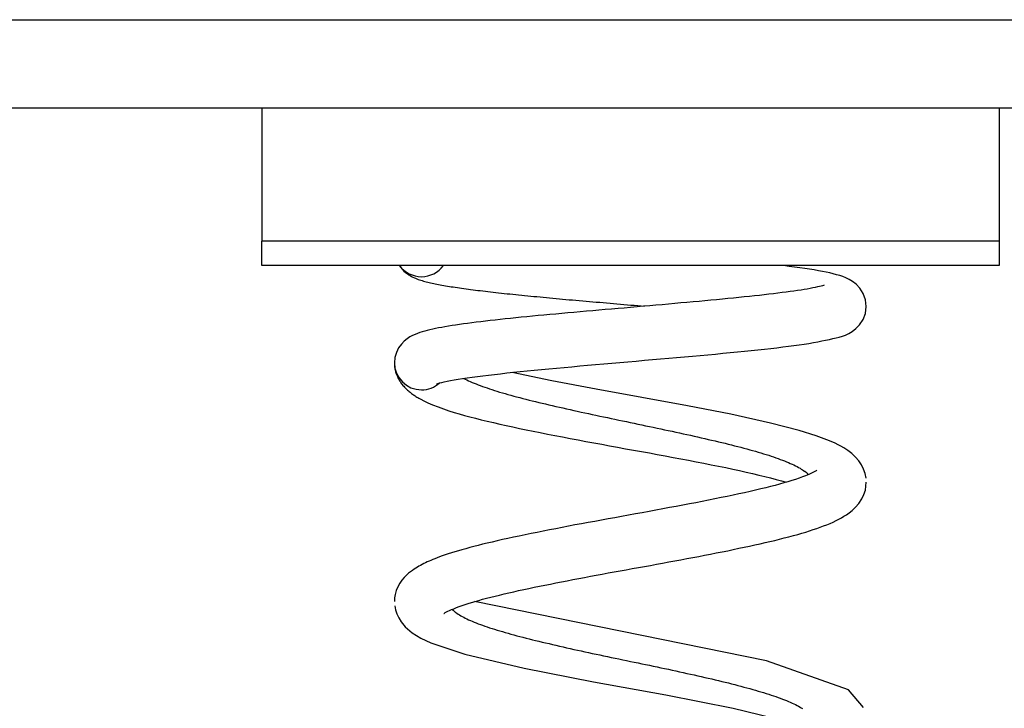
# Model space of a CAD drawing. Units: inches. Extents: x 124.7 to 170.2, y 70.7 to 139.
# Drawn here: x 143.4 to 145.4, y 128.7 to 130.1 of the extents above; entities that cross this region are included whole.
import ezdxf

# ---------------------------------------------------------------- set-up
doc = ezdxf.new("R2010")
doc.units = ezdxf.units.IN
doc.header["$MEASUREMENT"] = 0
doc.layers.add('Ebene 1', color=7, linetype='Continuous')

# ---------------------------------------------------------------- blocks, each defined once
blk = doc.blocks.new('block 2')
at = {"layer": 'Ebene 1', "color": 179, "lineweight": 25, "true_color": 0x1a171b}
for points in [[(143.2664, 130.1087), (145.9978, 130.1087)], [(145.9978, 129.9288), (143.2664, 129.9288)], [(143.8829, 129.9288), (143.8829, 129.6591)], [(145.3815, 129.9288), (145.3815, 129.6591)], [(143.8829, 129.6091), (143.8829, 129.6591)], [(145.3815, 129.6591), (143.8829, 129.6591)], [(145.3815, 129.6591), (145.3815, 129.6091)], [(145.3815, 129.6091), (143.8829, 129.6091)], [(144.1624, 129.6091), (144.1654, 129.605), (144.1688, 129.6012), (144.1719, 129.5979), (144.1752, 129.5952), (144.1785, 129.5928), (144.1816, 129.5905), (144.1845, 129.5888), (144.1874, 129.5871), (144.1902, 129.5857), (144.1931, 129.5845), (144.1957, 129.5833), (144.1984, 129.5823), (144.201, 129.5812), (144.2038, 129.5804), (144.2064, 129.5795), (144.2091, 129.5787), (144.2117, 129.5778), (144.2146, 129.5771), (144.2174, 129.5762), (144.2203, 129.5756), (144.2231, 129.5749), (144.2262, 129.5742), (144.2293, 129.5735), (144.2324, 129.5728), (144.2356, 129.5721), (144.2389, 129.5714), (144.2422, 129.5707), (144.2456, 129.5702), (144.2492, 129.5695), (144.2529, 129.5688), (144.2565, 129.5681), (144.2603, 129.5675), (144.2642, 129.5669), (144.2682, 129.5663), (144.2722, 129.5657), (144.2763, 129.565), (144.2806, 129.5644), (144.2849, 129.5638), (144.2892, 129.5632), (144.2937, 129.5626), (144.2982, 129.5619), (144.3028, 129.5614), (144.3075, 129.5606), (144.3123, 129.5602), (144.3171, 129.5595), (144.3221, 129.5588), (144.3271, 129.5583), (144.3323, 129.5576), (144.3374, 129.5571), (144.3426, 129.5564), (144.348, 129.5557), (144.3533, 129.5552), (144.3588, 129.5545), (144.3643, 129.554), (144.37, 129.5533), (144.3757, 129.5528), (144.3814, 129.5521), (144.3872, 129.5516), (144.3931, 129.5509), (144.3991, 129.5504), (144.405, 129.5497), (144.4112, 129.5492), (144.4172, 129.5485), (144.4234, 129.5478), (144.4296, 129.5473), (144.4358, 129.5466), (144.4422, 129.5461), (144.4485, 129.5454), (144.4551, 129.5449), (144.4615, 129.5442), (144.468, 129.5437), (144.4746, 129.543), (144.4811, 129.5425), (144.4878, 129.5418), (144.4944, 129.5411), (144.5011, 129.5406), (144.508, 129.5399), (144.5147, 129.5394), (144.5214, 129.5387), (144.5283, 129.5382), (144.5352, 129.5375), (144.5421, 129.537), (144.549, 129.5363), (144.5559, 129.5358), (144.5629, 129.5351), (144.5698, 129.5346), (144.5767, 129.534), (144.5838, 129.5334), (144.5908, 129.5327), (144.5979, 129.5321), (144.6048, 129.5315), (144.6118, 129.5309), (144.6189, 129.5303), (144.626, 129.5296), (144.6329, 129.529), (144.6401, 129.5285), (144.647, 129.5278), (144.654, 129.5273), (144.6611, 129.5266)], [(144.2379, 129.3688), (144.2386, 129.3692), (144.2408, 129.3699), (144.2441, 129.3709), (144.2486, 129.3719), (144.2539, 129.3732), (144.2598, 129.3745), (144.2666, 129.3757), (144.2741, 129.3771), (144.2823, 129.3783), (144.2911, 129.3797), (144.3006, 129.3811), (144.3106, 129.3825), (144.3211, 129.384), (144.3321, 129.3854), (144.3438, 129.3868), (144.3557, 129.3881), (144.3683, 129.3895), (144.3812, 129.3911), (144.3945, 129.3924), (144.4084, 129.3938), (144.4224, 129.3954), (144.4368, 129.3968), (144.4515, 129.3981), (144.4666, 129.3995), (144.4818, 129.4011), (144.4975, 129.4024), (144.5133, 129.4038), (144.5292, 129.4052), (144.5452, 129.4067), (144.5614, 129.4081), (144.5779, 129.4095), (144.5943, 129.4111), (144.6108, 129.4124), (144.6273, 129.4138), (144.6439, 129.4152), (144.6606, 129.4167), (144.6771, 129.4181), (144.6935, 129.4195), (144.71, 129.421), (144.7262, 129.4224), (144.7424, 129.4238), (144.7583, 129.4252), (144.7741, 129.4267), (144.7898, 129.4281), (144.8051, 129.4295), (144.8203, 129.431), (144.8351, 129.4324), (144.8496, 129.4338), (144.8639, 129.4353), (144.8778, 129.4367), (144.8914, 129.4381), (144.9045, 129.4396), (144.9174, 129.441), (144.9298, 129.4424), (144.9417, 129.4438), (144.9533, 129.4453), (144.9645, 129.4467), (144.9751, 129.4483), (144.9853, 129.4496), (144.9949, 129.4512), (145.0042, 129.4527), (145.0129, 129.4543), (145.0213, 129.456), (145.029, 129.4576), (145.0366, 129.4593), (145.0435, 129.4608), (145.0504, 129.4622), (145.0568, 129.4638), (145.0632, 129.4655), (145.0697, 129.4679), (145.0761, 129.471), (145.0831, 129.4755), (145.0904, 129.4813), (145.0979, 129.4891), (145.105, 129.4996), (145.1098, 129.512), (145.1117, 129.5258), (145.1102, 129.5397), (145.1055, 129.5526), (145.0988, 129.5632), (145.0911, 129.5712), (145.0837, 129.5769), (145.0766, 129.5811), (145.0702, 129.5842), (145.064, 129.5867), (145.0576, 129.5888), (145.0513, 129.5907), (145.0445, 129.5926), (145.0375, 129.5942), (145.0303, 129.5957), (145.0225, 129.5974), (145.0142, 129.5988), (145.0056, 129.6004), (144.9963, 129.6019), (144.9867, 129.6033), (144.9767, 129.6048), (144.966, 129.6062), (144.955, 129.6076), (144.9436, 129.6091)], [(145.0263, 129.5695), (145.0259, 129.5694), (145.0246, 129.5688), (145.0225, 129.5683), (145.0196, 129.5675), (145.0163, 129.5666), (145.0123, 129.5657), (145.0079, 129.5647), (145.0029, 129.5637), (144.9975, 129.5626), (144.9917, 129.5616), (144.9855, 129.5606), (144.9791, 129.5595), (144.972, 129.5585), (144.9646, 129.5575), (144.957, 129.5564), (144.9489, 129.5552), (144.9407, 129.5542), (144.9319, 129.553), (144.9231, 129.552), (144.9138, 129.5509), (144.9042, 129.5497), (144.8943, 129.5487), (144.8844, 129.5475), (144.874, 129.5464), (144.8635, 129.5454), (144.8527, 129.5442), (144.8416, 129.5432), (144.8304, 129.542), (144.8191, 129.5409), (144.8074, 129.5397), (144.7958, 129.5387), (144.7838, 129.5375), (144.7717, 129.5365), (144.7595, 129.5354), (144.7472, 129.5342), (144.7348, 129.5332), (144.7223, 129.532), (144.7097, 129.5309), (144.6969, 129.5297), (144.6842, 129.5287), (144.6714, 129.5275), (144.6585, 129.5265), (144.6456, 129.5254), (144.6327, 129.5242), (144.6198, 129.523), (144.607, 129.522), (144.5941, 129.5208), (144.5812, 129.5197), (144.5683, 129.5187), (144.5555, 129.5175), (144.5428, 129.5165), (144.5302, 129.5154), (144.5174, 129.5141), (144.505, 129.513), (144.4926, 129.512), (144.4806, 129.5108), (144.4685, 129.5098), (144.4565, 129.5085), (144.4448, 129.5075), (144.4332, 129.5063), (144.4217, 129.5053), (144.4105, 129.5042), (144.3995, 129.503), (144.3886, 129.502), (144.3779, 129.5008), (144.3676, 129.4996), (144.3573, 129.4986), (144.3473, 129.4975), (144.3376, 129.4963), (144.3283, 129.4951), (144.319, 129.4941), (144.3101, 129.4929), (144.3014, 129.4918), (144.293, 129.4906), (144.2849, 129.4896), (144.277, 129.4884), (144.2696, 129.4872), (144.2623, 129.486), (144.2553, 129.4849), (144.2487, 129.4837), (144.2424, 129.4825), (144.2362, 129.4813), (144.2303, 129.4801), (144.2248, 129.4789), (144.2193, 129.4775), (144.2141, 129.4762), (144.2091, 129.4746), (144.2041, 129.4732), (144.1993, 129.4715), (144.1945, 129.4694), (144.1895, 129.4672), (144.1841, 129.4643), (144.1785, 129.4607), (144.1726, 129.4558), (144.1666, 129.4498), (144.1611, 129.4419), (144.1566, 129.4328), (144.1535, 129.4224), (144.1526, 129.4116)], [(144.1526, 129.4119), (144.1526, 129.4097), (144.1528, 129.4076), (144.1528, 129.4057), (144.153, 129.4035), (144.1533, 129.4014), (144.1536, 129.3995), (144.1542, 129.3974), (144.1545, 129.3955), (144.155, 129.3935), (144.1557, 129.3916), (144.1564, 129.3895), (144.1569, 129.3876), (144.1578, 129.3856), (144.1585, 129.3838), (144.1595, 129.3818), (144.1604, 129.38), (144.1614, 129.3781), (144.1624, 129.3764), (144.1635, 129.3745), (144.1647, 129.3728), (144.1659, 129.3709), (144.1671, 129.3692), (144.1685, 129.3675), (144.1698, 129.3657), (144.1714, 129.364), (144.1728, 129.3625), (144.1743, 129.3609), (144.1759, 129.3592), (144.1776, 129.3577), (144.1793, 129.3561), (144.1809, 129.3547), (144.1826, 129.3532), (144.1843, 129.3518), (144.186, 129.3504), (144.1876, 129.3492), (144.1895, 129.348), (144.1912, 129.3468), (144.1929, 129.3456), (144.1946, 129.3444), (144.1964, 129.3432), (144.1981, 129.3421), (144.2, 129.3411), (144.2024, 129.3397), (144.2065, 129.3375), (144.2126, 129.3344), (144.2205, 129.3306), (144.2301, 129.3265), (144.2412, 129.3222), (144.2522, 129.3182), (144.2632, 129.3144), (144.2741, 129.311), (144.2842, 129.308), (144.2949, 129.3049), (144.3059, 129.302), (144.3173, 129.2989), (144.329, 129.296), (144.3412, 129.2931), (144.3538, 129.2901), (144.3666, 129.2872), (144.3796, 129.2841), (144.3929, 129.2813), (144.4065, 129.2784), (144.4203, 129.2755), (144.4346, 129.2727), (144.4489, 129.2698), (144.4637, 129.2669), (144.4787, 129.2639), (144.4942, 129.261), (144.5099, 129.2579), (144.5257, 129.255), (144.5416, 129.2521), (144.5576, 129.2491), (144.5738, 129.2462), (144.5898, 129.2431), (144.606, 129.2402), (144.6222, 129.2372), (144.6384, 129.2343), (144.6546, 129.2314), (144.6708, 129.2285), (144.6869, 129.2255), (144.703, 129.2226), (144.719, 129.2195), (144.7347, 129.2166), (144.7505, 129.2136), (144.766, 129.2107), (144.7815, 129.2076), (144.7965, 129.2047), (144.8115, 129.2016), (144.826, 129.1987), (144.8401, 129.1957), (144.854, 129.1926), (144.8675, 129.1897), (144.8806, 129.1868), (144.8931, 129.1837), (144.9054, 129.1809), (144.9171, 129.178), (144.9283, 129.1749), (144.9391, 129.172), (144.9493, 129.1692)], [(145.1112, 129.1771), (145.1093, 129.1868), (145.1062, 129.1957), (145.1019, 129.2043), (145.0964, 129.2124), (145.0899, 129.2202), (145.0821, 129.2274), (145.0738, 129.2336), (145.0661, 129.2386), (145.0601, 129.2422), (145.0544, 129.2452), (145.0485, 129.2481), (145.037, 129.2533), (145.0096, 129.2636), (144.975, 129.2743), (144.9171, 129.2893), (144.8361, 129.307), (144.7479, 129.3242), (144.6556, 129.3411), (144.5624, 129.3582), (144.4728, 129.3752), (144.3922, 129.3921)], [(144.2932, 129.38), (144.2963, 129.3785), (144.2997, 129.3769), (144.3032, 129.3752), (144.3068, 129.3735), (144.3106, 129.3719), (144.3144, 129.3702), (144.3185, 129.3687), (144.3228, 129.3671), (144.3271, 129.3654), (144.3316, 129.3637), (144.3361, 129.3621), (144.3409, 129.3606), (144.3457, 129.359), (144.3507, 129.3573), (144.3559, 129.3556), (144.361, 129.354), (144.3664, 129.3523), (144.3719, 129.3508), (144.3776, 129.3492), (144.3833, 129.3475), (144.3891, 129.3459), (144.395, 129.3442), (144.401, 129.3427), (144.4072, 129.3409), (144.4134, 129.3394), (144.4198, 129.3377), (144.4262, 129.3361), (144.4327, 129.3344), (144.4392, 129.3328), (144.446, 129.3311), (144.4527, 129.3296), (144.4596, 129.328), (144.4665, 129.3263), (144.4735, 129.3248), (144.4806, 129.323), (144.4878, 129.3215), (144.4949, 129.3199), (144.5023, 129.3182), (144.5095, 129.3165), (144.5169, 129.3149), (144.5243, 129.3132), (144.5319, 129.3117), (144.5393, 129.3101), (144.5469, 129.3084), (144.5545, 129.3068), (144.5621, 129.3051), (144.5698, 129.3036), (144.5776, 129.302), (144.5853, 129.3003), (144.5929, 129.2987), (144.6008, 129.297), (144.6086, 129.2953), (144.6163, 129.2937), (144.6241, 129.2922), (144.6318, 129.2905), (144.6396, 129.2889), (144.6475, 129.2872), (144.6553, 129.2856), (144.663, 129.2839), (144.6708, 129.2824), (144.6785, 129.2808), (144.6863, 129.2791), (144.694, 129.2774), (144.7016, 129.2758), (144.7092, 129.2741), (144.7169, 129.2726), (144.7245, 129.271), (144.7319, 129.2693), (144.7395, 129.2677), (144.7469, 129.266), (144.7543, 129.2645), (144.7615, 129.2629), (144.7688, 129.2612), (144.776, 129.2595), (144.7832, 129.2579), (144.7903, 129.2562), (144.7972, 129.2546), (144.8043, 129.2531), (144.811, 129.2514), (144.8179, 129.2498), (144.8246, 129.2481), (144.8311, 129.2465), (144.8377, 129.245), (144.844, 129.2433), (144.8506, 129.2417), (144.8568, 129.24), (144.8628, 129.2385), (144.8688, 129.2367), (144.8749, 129.2352), (144.8806, 129.2335), (144.8864, 129.2319), (144.8919, 129.2302), (144.8974, 129.2286), (144.9028, 129.2269), (144.9081, 129.2254), (144.9133, 129.2238), (144.9183, 129.2221), (144.9231, 129.2205), (144.9278, 129.2188), (144.9324, 129.2171), (144.9369, 129.2155), (144.9412, 129.214), (144.9455, 129.2123), (144.9495, 129.2107), (144.9534, 129.209), (144.9572, 129.2074), (144.9608, 129.2059), (144.9643, 129.2042), (144.9677, 129.2026), (144.9708, 129.2009), (144.9739, 129.1992), (144.9769, 129.1976), (144.9796, 129.1959), (144.9822, 129.1944), (144.9843, 129.193), (144.9868, 129.1911)], [(145.011, 129.1933), (145.0098, 129.1925), (145.0058, 129.1902), (145.0005, 129.1873), (144.9946, 129.1847), (144.9884, 129.1821), (144.9817, 129.1797), (144.975, 129.1773), (144.9679, 129.1749), (144.9601, 129.1725), (144.9522, 129.1699), (144.9438, 129.1675), (144.9352, 129.1651), (144.9264, 129.1627), (144.9171, 129.1604), (144.9074, 129.1578), (144.8971, 129.1554), (144.8864, 129.1528), (144.8754, 129.1504), (144.8642, 129.1478), (144.8527, 129.1453), (144.8408, 129.1427), (144.8289, 129.1403), (144.8165, 129.1377), (144.8039, 129.1351), (144.7912, 129.1325), (144.7782, 129.1301), (144.7653, 129.1275), (144.7521, 129.1249), (144.7386, 129.1225), (144.7252, 129.1198), (144.7116, 129.1174), (144.6978, 129.1148), (144.6842, 129.1122), (144.6702, 129.1098), (144.6563, 129.1072), (144.6423, 129.1046), (144.6284, 129.102), (144.6144, 129.0996), (144.6006, 129.097), (144.5869, 129.0946), (144.5733, 129.092), (144.5597, 129.0896), (144.5462, 129.087), (144.5328, 129.0846), (144.5195, 129.0822), (144.5064, 129.0796), (144.4933, 129.0772), (144.4804, 129.0746), (144.4677, 129.0722), (144.4551, 129.0698), (144.4427, 129.0672), (144.4303, 129.0648), (144.4182, 129.0622), (144.4062, 129.0598), (144.3945, 129.0572), (144.3829, 129.0548), (144.3719, 129.0524), (144.3614, 129.05), (144.3511, 129.0476), (144.3412, 129.0452), (144.3318, 129.0429), (144.3228, 129.0407), (144.3138, 129.0385), (144.3056, 129.0362), (144.2975, 129.034), (144.2899, 129.0319), (144.2825, 129.0297), (144.2753, 129.0276), (144.2685, 129.0255), (144.262, 129.0233), (144.2558, 129.0214), (144.2499, 129.0193), (144.2444, 129.0173), (144.2394, 129.0154), (144.2348, 129.0137), (144.2305, 129.0119), (144.2265, 129.0102), (144.2229, 129.0087), (144.2193, 129.0071), (144.2157, 129.0054), (144.2122, 129.0037), (144.2088, 129.0019), (144.2055, 129.0002), (144.2024, 128.9985), (144.1993, 128.9966), (144.196, 128.9947), (144.1924, 128.9925), (144.189, 128.9899), (144.1852, 128.9873), (144.1814, 128.9842), (144.1771, 128.9802), (144.1726, 128.9756), (144.1678, 128.9699), (144.1635, 128.9637), (144.1595, 128.9565), (144.1564, 128.9489), (144.1542, 128.9413), (144.153, 128.9339), (144.1526, 128.9265)], [(144.2532, 128.9024), (144.2536, 128.9026), (144.2544, 128.9032), (144.256, 128.9041), (144.2584, 128.9055), (144.2611, 128.907), (144.2644, 128.9086), (144.2684, 128.9103), (144.273, 128.9122), (144.2785, 128.9144), (144.2844, 128.9165), (144.2901, 128.9187), (144.2961, 128.9206), (144.3025, 128.9227), (144.3094, 128.9249), (144.3166, 128.927), (144.324, 128.9291), (144.3318, 128.9313), (144.34, 128.9334), (144.3483, 128.9356), (144.3571, 128.9377), (144.3662, 128.9399), (144.3755, 128.9422), (144.385, 128.9444), (144.395, 128.9467), (144.405, 128.9489), (144.4153, 128.9511), (144.4258, 128.9534), (144.4365, 128.9556), (144.4473, 128.9578), (144.4584, 128.9601), (144.4696, 128.9623), (144.4808, 128.9646), (144.4923, 128.9668), (144.5038, 128.969), (144.5154, 128.9713), (144.5273, 128.9735), (144.539, 128.9758), (144.5509, 128.978), (144.5629, 128.9801), (144.575, 128.9825), (144.5872, 128.9847), (144.5993, 128.9868), (144.6115, 128.9892), (144.6237, 128.9914), (144.636, 128.9935), (144.6484, 128.9959), (144.6606, 128.998), (144.673, 129.0002), (144.6854, 129.0025), (144.6976, 129.0049), (144.71, 129.0071), (144.7223, 129.0094), (144.7345, 129.0116), (144.7467, 129.0138), (144.7588, 129.0162), (144.771, 129.0185), (144.7829, 129.0207), (144.7948, 129.0231), (144.8067, 129.0255), (144.8184, 129.0278), (144.8299, 129.03), (144.8413, 129.0324), (144.8527, 129.0348), (144.8637, 129.0371), (144.8745, 129.0393), (144.8852, 129.0417), (144.8957, 129.0441), (144.9059, 129.0464), (144.9159, 129.0486), (144.9257, 129.051), (144.9353, 129.0534), (144.945, 129.0559), (144.9543, 129.0583), (144.9634, 129.0607), (144.9722, 129.0631), (144.9806, 129.0655), (144.9886, 129.0679), (144.9963, 129.0703), (145.0037, 129.0727), (145.011, 129.0753), (145.018, 129.0776), (145.0249, 129.0803), (145.0315, 129.0827), (145.038, 129.0855), (145.044, 129.0882), (145.0501, 129.091), (145.0556, 129.0938), (145.0611, 129.0967), (145.0663, 129.0998), (145.0714, 129.1029), (145.0768, 129.1068), (145.0831, 129.1117), (145.09, 129.1182), (145.0967, 129.126), (145.1026, 129.1351), (145.1069, 129.1441), (145.1097, 129.1528), (145.1117, 129.1692)], [(145.1059, 128.7115), (145.0752, 128.7474), (144.9088, 128.8059), (144.315, 128.9265)], [(144.1531, 128.9182), (144.1547, 128.9098), (144.1573, 128.9015), (144.1612, 128.8934), (144.166, 128.8855), (144.1745, 128.8755), (144.1886, 128.8633), (144.2064, 128.8523), (144.2267, 128.8426), (144.2958, 128.8195), (144.4162, 128.7911), (144.5574, 128.7639), (144.704, 128.737), (144.8409, 128.7103), (144.9493, 128.6838)], [(144.2699, 128.911), (144.2715, 128.9094)], [(144.2753, 128.906), (144.2775, 128.9044), (144.2796, 128.9029), (144.282, 128.9012), (144.2846, 128.8996), (144.2875, 128.8979), (144.2902, 128.8964), (144.2933, 128.8946), (144.2966, 128.8931), (144.2999, 128.8915), (144.3033, 128.8898), (144.307, 128.8883), (144.3107, 128.8865), (144.3147, 128.885), (144.3187, 128.8833), (144.323, 128.8817), (144.3273, 128.88), (144.3318, 128.8784), (144.3364, 128.8767), (144.3411, 128.8752), (144.3461, 128.8736), (144.3509, 128.8719), (144.3562, 128.8703), (144.3614, 128.8686), (144.3667, 128.8671), (144.3722, 128.8655), (144.3778, 128.8638), (144.3836, 128.8622), (144.3893, 128.8605), (144.3953, 128.8588), (144.4013, 128.8573), (144.4074, 128.8557), (144.4136, 128.854), (144.42, 128.8523), (144.4265, 128.8507), (144.4329, 128.8492), (144.4396, 128.8474), (144.4463, 128.8459), (144.453, 128.8443), (144.4599, 128.8426), (144.4668, 128.8411), (144.4739, 128.8393), (144.4808, 128.8378), (144.488, 128.8361), (144.4952, 128.8345), (144.5025, 128.8328), (144.5099, 128.8312), (144.5171, 128.8295), (144.5247, 128.828), (144.5321, 128.8264), (144.5397, 128.8247), (144.5472, 128.823), (144.5547, 128.8214), (144.5624, 128.8199), (144.5702, 128.8181), (144.5777, 128.8166), (144.5855, 128.8149), (144.5932, 128.8133), (144.601, 128.8116), (144.6087, 128.8101), (144.6165, 128.8085), (144.6244, 128.8068), (144.6322, 128.8051), (144.6399, 128.8035), (144.6477, 128.802), (144.6554, 128.8002), (144.6632, 128.7987), (144.6711, 128.7971), (144.6787, 128.7954), (144.6864, 128.7939), (144.6942, 128.7921), (144.7018, 128.7906), (144.7095, 128.789), (144.7171, 128.7873), (144.7247, 128.7856), (144.7321, 128.784), (144.7397, 128.7823), (144.7471, 128.7808), (144.7545, 128.7792), (144.7617, 128.7775), (144.7691, 128.7758), (144.7762, 128.7742), (144.7834, 128.7727), (144.7905, 128.771), (144.7974, 128.7694), (144.8043, 128.7677), (144.8113, 128.7661), (144.8179, 128.7644), (144.8248, 128.7629), (144.8313, 128.7613), (144.8378, 128.7596), (144.8442, 128.758), (144.8506, 128.7563), (144.8568, 128.7548), (144.863, 128.753), (144.8688, 128.7515), (144.8749, 128.7499), (144.8807, 128.7482), (144.8864, 128.7467), (144.8921, 128.7449), (144.8976, 128.7434), (144.9028, 128.7417), (144.9081, 128.7401), (144.9133, 128.7384), (144.9183, 128.7368), (144.9231, 128.7351), (144.9278, 128.7336), (144.9324, 128.732), (144.9369, 128.7303), (144.9414, 128.7286), (144.9455, 128.727), (144.9495, 128.7255), (144.9534, 128.7238), (144.9572, 128.7222), (144.961, 128.7205), (144.9643, 128.7189), (144.9677, 128.7172), (144.9708, 128.7157), (144.9739, 128.7141), (144.9769, 128.7124), (144.9796, 128.7107), (144.9822, 128.7091)]]:
    blk.add_lwpolyline(points, dxfattribs=at)
for points, knots in [([(144.1629, 129.6091), (144.1731, 129.5952), (144.1902, 129.5866), (144.2076, 129.5866), (144.2248, 129.5866), (144.2418, 129.5952), (144.252, 129.6091)], [0, 0, 0, 0, 1, 1, 1, 2, 2, 2, 2]), ([(144.1629, 129.6091), (144.1731, 129.5952), (144.1902, 129.5866), (144.2076, 129.5866), (144.2248, 129.5866), (144.2418, 129.5952), (144.252, 129.6091)], [0, 0, 0, 0, 1, 1, 1, 2, 2, 2, 2]), ([(144.1526, 129.4117), (144.1526, 129.4117), (144.1526, 129.4117), (144.1526, 129.4117), (144.1526, 129.3816), (144.1772, 129.3568), (144.2076, 129.3568), (144.221, 129.3568), (144.2341, 129.3618), (144.2441, 129.3707)], [0, 0, 0, 0, 1, 1, 1, 2, 2, 2, 3, 3, 3, 3]), ([(144.1526, 129.4117), (144.1526, 129.4117), (144.1526, 129.4117), (144.1526, 129.4117), (144.1526, 129.3816), (144.1772, 129.3568), (144.2076, 129.3568), (144.221, 129.3568), (144.2341, 129.3618), (144.2441, 129.3707)], [0, 0, 0, 0, 1, 1, 1, 2, 2, 2, 3, 3, 3, 3])]:
    blk.add_open_spline(points, degree=3, knots=knots, dxfattribs=at)
for points in [[(144.9903, 129.1883), (144.9893, 129.1892), (144.9877, 129.1904), (144.9868, 129.1911)], [(144.9903, 129.1883), (144.9893, 129.1892), (144.9877, 129.1904), (144.9868, 129.1911)], [(144.9941, 129.1845), (144.993, 129.1856), (144.9911, 129.188), (144.9901, 129.1885)], [(144.9941, 129.1845), (144.993, 129.1856), (144.9911, 129.188), (144.9901, 129.1885)], [(144.2715, 128.9094), (144.2718, 128.9091), (144.2728, 128.9081), (144.2734, 128.9077)], [(144.2715, 128.9094), (144.2718, 128.9091), (144.2728, 128.9081), (144.2734, 128.9077)], [(144.2734, 128.9077), (144.2737, 128.9075), (144.2749, 128.9065), (144.2753, 128.9062)], [(144.2734, 128.9077), (144.2737, 128.9075), (144.2749, 128.9065), (144.2753, 128.9062)]]:
    blk.add_open_spline(points, degree=3, dxfattribs=at)

msp = doc.modelspace()

# ---------------------------------------------------------------- block references
at = {"layer": 'Ebene 1'}
msp.add_blockref('block 2', (0, 0), dxfattribs=at)

doc.saveas('drawing.dxf')
